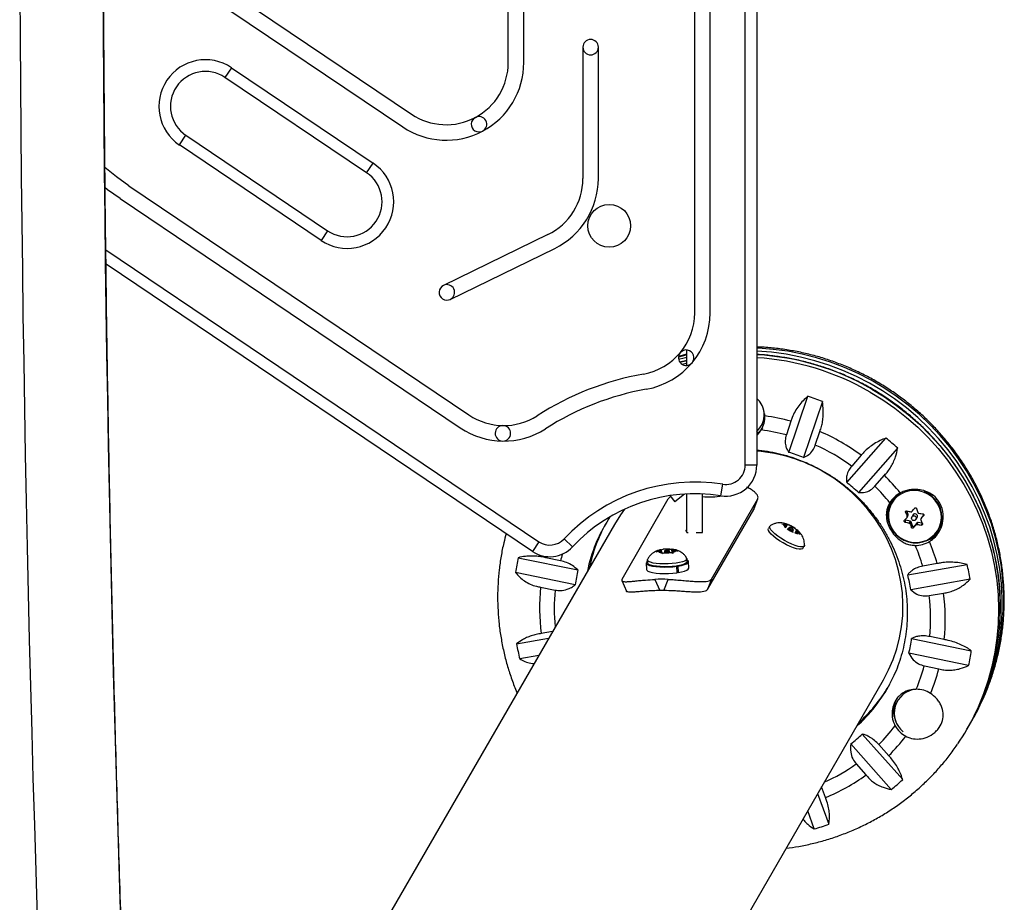
# Model space of a CAD drawing. Units: millimetres. Extents: x -75 to 449, y -16 to 352.
# Drawn here: x 292 to 308, y 112 to 127 of the extents above; entities that cross this region are included whole.
import ezdxf

# ---------------------------------------------------------------- set-up
doc = ezdxf.new("R2010")
doc.units = ezdxf.units.MM
doc.layers.add('CONTOUR', color=7, linetype='Continuous')

msp = doc.modelspace()

# ---------------------------------------------------------------- linework, layer by layer
at = {"layer": 'CONTOUR'}
for p, q in [((304.037, 119.33), (304.037, 139.084)), ((304.225, 139.084), (304.225, 119.33)), ((303.223, 121.787), (303.223, 136.627)), ((303.473, 121.787), (303.473, 136.627)), ((300.215, 125.826), (300.215, 132.588)), ((300.466, 125.826), (300.466, 132.588)), ((295.21, 127.314), (298.652, 124.995)), ((295.07, 127.106), (298.512, 124.787)), ((301.418, 126.074), (301.418, 123.953)), ((301.669, 123.953), (301.669, 126.074)), ((295.748, 125.743), (295.643, 125.587)), ((295.748, 125.743), (298.034, 124.203)), ((297.929, 124.047), (295.643, 125.587)), ((294.908, 124.496), (295.013, 124.652)), ((295.013, 124.652), (297.299, 123.111)), ((297.194, 122.955), (294.908, 124.496)), ((297.929, 124.047), (298.034, 124.203)), ((294.09, 123.838), (299.58, 120.139)), ((293.95, 123.63), (299.44, 119.932)), ((297.299, 123.111), (297.194, 122.955)), ((300.855, 123.051), (299.169, 122.23)), ((299.278, 122.004), (300.965, 122.826)), ((293.721, 122.802), (300.71, 118.094)), ((300.605, 117.938), (293.724, 122.574)), ((303.097, 121.119), (302.963, 121.085)), ((303.097, 120.939), (303.097, 121.188)), ((303.097, 121.019), (302.984, 120.992)), ((304.743, 119.535), (305.047, 120.44)), ((305.284, 120.357), (304.979, 119.452)), ((304.296, 119.961), (304.303, 119.972)), ((304.776, 120.037), (304.702, 119.818)), ((305.169, 119.653), (305.243, 119.873)), ((305.677, 119.049), (306.308, 119.765)), ((305.909, 119.488), (305.756, 119.314)), ((306.498, 119.602), (305.867, 118.886)), ((304.225, 119.33), (304.037, 119.33)), ((303.645, 118.835), (303.675, 119.021)), ((306.132, 118.992), (306.285, 119.166)), ((303.057, 118.863), (302.902, 118.739)), ((303.097, 118.242), (303.097, 118.866)), ((303.348, 118.242), (303.348, 118.866)), ((302.05, 117.491), (302.796, 118.783)), ((302.833, 118.824), (302.796, 118.783)), ((302.822, 118.839), (302.902, 118.739)), ((303.494, 117.491), (304.24, 118.783)), ((304.175, 118.613), (304.24, 118.783)), ((304.178, 118.619), (304.243, 118.789)), ((306.41, 118.744), (306.398, 118.722)), ((303.429, 117.321), (304.175, 118.613)), ((304.176, 118.62), (304.175, 118.613)), ((306.638, 118.59), (306.626, 118.57)), ((306.669, 118.532), (306.647, 118.589)), ((306.651, 118.501), (306.669, 118.532)), ((301.928, 118.374), (294.218, 105.02)), ((304.628, 118.382), (304.663, 118.377)), ((304.713, 118.358), (304.663, 118.377)), ((304.722, 118.373), (304.752, 118.359)), ((306.631, 118.439), (306.615, 118.41)), ((306.702, 118.426), (306.631, 118.439)), ((306.65, 118.488), (306.668, 118.519)), ((306.684, 118.395), (306.702, 118.426)), ((306.714, 118.416), (306.697, 118.385)), ((306.74, 118.35), (306.714, 118.416)), ((306.745, 118.524), (306.726, 118.492)), ((306.812, 118.398), (306.767, 118.345)), ((306.794, 118.453), (306.812, 118.485)), ((306.794, 118.368), (306.812, 118.398)), ((306.826, 118.404), (306.809, 118.373)), ((306.893, 118.391), (306.826, 118.404)), ((306.889, 118.49), (306.871, 118.459)), ((306.89, 118.492), (306.873, 118.461)), ((306.881, 118.362), (306.895, 118.387)), ((306.922, 118.53), (306.89, 118.492)), ((306.919, 118.517), (306.92, 118.52)), ((303.097, 118.242), (303.115, 118.242)), ((303.246, 118.242), (303.348, 118.242)), ((304.436, 118.345), (304.414, 118.306)), ((304.7, 118.335), (304.658, 118.369)), ((304.7, 118.335), (304.692, 118.321)), ((304.7, 118.335), (304.713, 118.358)), ((304.713, 118.358), (304.721, 118.371)), ((304.768, 118.281), (304.718, 118.301)), ((304.747, 118.323), (304.731, 118.296)), ((304.794, 118.326), (304.752, 118.359)), ((304.768, 118.281), (304.811, 118.247)), ((304.786, 118.312), (304.794, 118.326)), ((304.794, 118.326), (304.844, 118.306)), ((304.799, 118.256), (304.815, 118.284)), ((304.849, 118.249), (304.841, 118.235)), ((304.844, 118.306), (304.871, 118.286)), ((304.849, 118.249), (304.862, 118.271)), ((304.849, 118.249), (304.9, 118.229)), ((304.862, 118.271), (304.87, 118.285)), ((304.862, 118.271), (304.905, 118.238)), ((304.905, 118.238), (304.926, 118.21)), ((306.724, 118.321), (306.74, 118.35)), ((306.767, 118.345), (306.75, 118.316)), ((307.157, 118.284), (307.17, 118.305)), ((300.71, 118.094), (300.605, 117.938)), ((301.252, 118.012), (301.114, 118.14)), ((304.494, 118.182), (304.494, 118.182)), ((302.603, 117.929), (302.635, 117.943)), ((302.637, 117.934), (302.603, 117.929)), ((302.687, 117.952), (302.635, 117.943)), ((302.692, 117.93), (302.637, 117.934)), ((302.683, 117.965), (302.716, 117.971)), ((302.684, 117.965), (302.684, 117.965)), ((302.687, 117.952), (302.684, 117.965)), ((302.688, 117.93), (302.687, 117.952)), ((302.692, 117.93), (302.694, 117.916)), ((302.696, 117.899), (302.694, 117.916)), ((302.728, 117.913), (302.696, 117.899)), ((302.771, 117.966), (302.716, 117.971)), ((302.78, 117.922), (302.728, 117.913)), ((302.736, 117.943), (302.737, 117.915)), ((302.771, 117.966), (302.823, 117.975)), ((302.771, 117.953), (302.771, 117.966)), ((302.78, 117.922), (302.835, 117.917)), ((302.815, 117.919), (302.815, 117.945)), ((302.823, 117.975), (302.855, 117.972)), ((302.868, 117.906), (302.835, 117.917)), ((302.857, 117.91), (302.855, 117.972)), ((302.856, 117.972), (302.857, 117.972)), ((302.859, 117.958), (302.857, 117.972)), ((302.861, 117.909), (302.859, 117.958)), ((302.859, 117.958), (302.914, 117.954)), ((302.864, 117.936), (302.916, 117.945)), ((302.865, 117.907), (302.864, 117.936)), ((302.864, 117.936), (302.866, 117.923)), ((302.866, 117.923), (302.868, 117.906)), ((302.914, 117.954), (302.948, 117.942)), ((302.948, 117.942), (302.916, 117.945)), ((304.819, 117.994), (304.82, 117.994)), ((304.967, 117.986), (304.99, 118.026)), ((300.375, 117.836), (301.338, 117.638)), ((300.823, 117.834), (300.829, 117.855)), ((301.057, 117.786), (300.823, 117.834)), ((302.44, 117.75), (302.443, 117.647)), ((302.46, 117.797), (302.462, 117.751)), ((303.1, 117.771), (303.099, 117.816)), ((303.126, 117.668), (303.122, 117.771)), ((307.137, 117.74), (306.904, 117.699)), ((301.295, 117.399), (300.331, 117.597)), ((302.925, 117.702), (302.935, 117.698)), ((302.938, 117.594), (302.935, 117.698)), ((302.954, 117.596), (302.938, 117.602)), ((302.951, 117.7), (302.94, 117.704)), ((302.951, 117.7), (302.954, 117.596)), ((306.66, 117.559), (307.618, 117.728)), ((302.046, 117.467), (302.121, 117.297)), ((302.579, 117.486), (302.659, 117.305)), ((302.726, 117.305), (302.795, 117.486)), ((303.494, 117.491), (303.429, 117.321)), ((307.669, 117.488), (306.711, 117.318)), ((300.737, 117.361), (300.97, 117.313)), ((307.005, 117.223), (307.238, 117.264)), ((300.929, 116.644), (300.748, 116.612)), ((300.348, 116.444), (300.866, 116.535)), ((306.723, 116.532), (307.687, 116.334)), ((307.249, 116.515), (307.015, 116.563)), ((300.706, 116.257), (300.399, 116.203)), ((307.643, 116.095), (306.679, 116.293)), ((306.929, 116.09), (307.162, 116.042)), ((297.191, 100.145), (306.269, 115.867)), ((306.499, 115.534), (306.493, 115.523)), ((307.674, 115.168), (307.701, 115.215)), ((307.615, 115.066), (307.642, 115.112)), ((305.926, 114.989), (306.579, 114.254)), ((306.394, 114.096), (305.741, 114.832)), ((306.354, 114.641), (306.195, 114.82)), ((305.829, 114.508), (305.987, 114.33)), ((305.333, 113.965), (305.27, 114.137)), ((305.207, 114.029), (305.387, 113.535)), ((305.153, 113.459), (305.047, 113.751))]:
    msp.add_line(p, q, dxfattribs=at)
at = {"layer": 'CONTOUR', "flags": 128}
for points in [[(294.09, 123.838), (293.891, 123.981), (293.706, 124.132)], [(293.95, 123.63), (293.75, 123.773), (293.706, 123.807)], [(303.097, 121.107), (303.08, 121.103), (302.96, 121.071)], [(307.83, 115.459), (307.915, 115.646), (307.998, 115.862), (308.067, 116.082), (308.124, 116.307), (308.166, 116.535), (308.195, 116.765), (308.21, 116.997), (308.211, 117.23), (308.198, 117.463), (308.172, 117.695), (308.131, 117.926), (308.077, 118.155), (308.01, 118.38), (307.929, 118.601), (307.835, 118.818), (307.729, 119.029), (307.61, 119.235), (307.48, 119.433), (307.338, 119.624), (307.185, 119.806), (307.022, 119.98), (306.849, 120.145), (306.667, 120.299), (306.476, 120.443), (306.277, 120.576), (306.071, 120.698), (305.859, 120.807), (305.641, 120.905), (305.417, 120.99), (305.19, 121.061), (304.958, 121.12), (304.725, 121.166), (304.489, 121.198), (304.252, 121.216), (304.225, 121.217)], [(308.172, 116.755), (308.183, 116.951), (308.184, 117.184), (308.172, 117.417), (308.145, 117.649), (308.104, 117.88), (308.05, 118.108), (307.983, 118.333), (307.902, 118.555), (307.808, 118.771), (307.702, 118.983), (307.583, 119.188), (307.453, 119.386), (307.311, 119.577), (307.158, 119.76), (306.995, 119.934), (306.822, 120.098), (306.64, 120.253), (306.449, 120.397), (306.251, 120.53), (306.045, 120.651), (305.832, 120.761), (305.614, 120.858), (305.39, 120.943), (305.163, 121.015), (304.932, 121.074), (304.698, 121.119), (304.462, 121.151), (304.225, 121.169), (304.225, 121.169)], [(303.097, 121.067), (303.053, 121.056), (302.963, 121.033)], [(302.983, 120.991), (303.097, 121.018), (303.097, 121.018)], [(303.015, 120.959), (303.07, 120.972), (303.097, 120.978)], [(306.055, 120.509), (306.258, 120.384), (306.454, 120.247), (306.642, 120.1), (306.822, 119.942), (306.991, 119.774), (307.151, 119.597), (307.3, 119.412), (307.438, 119.218), (307.565, 119.018), (307.679, 118.81), (307.782, 118.597), (307.871, 118.379), (307.947, 118.156), (308.011, 117.929), (308.06, 117.7), (308.096, 117.469), (308.118, 117.236), (308.126, 117.003), (308.12, 116.771), (308.101, 116.539), (308.067, 116.309), (308.02, 116.082), (307.959, 115.859), (307.885, 115.64), (307.798, 115.426), (307.744, 115.309)], [(306.082, 120.556), (306.285, 120.43), (306.481, 120.294), (306.669, 120.146), (306.848, 119.988), (307.018, 119.821), (307.178, 119.644), (307.327, 119.458), (307.465, 119.265), (307.592, 119.064), (307.706, 118.857), (307.808, 118.644), (307.898, 118.425), (307.974, 118.202), (308.037, 117.976), (308.087, 117.747), (308.123, 117.515), (308.145, 117.283), (308.153, 117.05), (308.147, 116.817), (308.139, 116.694)], [(304.315, 119.929), (304.278, 119.881), (304.225, 119.834)], [(306.269, 115.867), (306.353, 116.028), (306.425, 116.194), (306.484, 116.365), (306.529, 116.541), (306.561, 116.72), (306.579, 116.901), (306.583, 117.084), (306.574, 117.266), (306.55, 117.448), (306.513, 117.628), (306.462, 117.805), (306.398, 117.978), (306.321, 118.147), (306.232, 118.31), (306.131, 118.466), (306.018, 118.614), (305.895, 118.755), (305.761, 118.886), (305.619, 119.007), (305.468, 119.118), (305.309, 119.217)], [(306.547, 118.872), (306.545, 118.871), (306.483, 118.826), (306.43, 118.771), (306.389, 118.707), (306.361, 118.637), (306.345, 118.562), (306.344, 118.485), (306.356, 118.409), (306.382, 118.337), (306.421, 118.269), (306.471, 118.209), (306.531, 118.158), (306.599, 118.119), (306.673, 118.092), (306.75, 118.078), (306.828, 118.077), (306.904, 118.091), (306.977, 118.117), (307.042, 118.156), (307.1, 118.207), (307.147, 118.266), (307.182, 118.334), (307.204, 118.407), (307.212, 118.483), (307.207, 118.559), (307.187, 118.634), (307.155, 118.704), (307.11, 118.769), (307.055, 118.824), (306.991, 118.869), (306.925, 118.901)], [(306.841, 118.914), (306.764, 118.921), (306.688, 118.914), (306.615, 118.894), (306.547, 118.862), (306.486, 118.818), (306.434, 118.763), (306.394, 118.701), (306.366, 118.631), (306.351, 118.558), (306.349, 118.483), (306.362, 118.408), (306.387, 118.336), (306.425, 118.27), (306.475, 118.211), (306.534, 118.161), (306.601, 118.122), (306.673, 118.095), (306.749, 118.082), (306.826, 118.081), (306.901, 118.095), (306.972, 118.121), (307.036, 118.159), (307.093, 118.209), (307.139, 118.267), (307.173, 118.334), (307.195, 118.405), (307.203, 118.48), (307.198, 118.555), (307.179, 118.629), (307.147, 118.698), (307.103, 118.761), (307.049, 118.816), (306.985, 118.86), (306.915, 118.893), (306.841, 118.914)], [(302.091, 118.619), (302.024, 118.527), (301.928, 118.374)], [(306.889, 118.49), (306.889, 118.491), (306.89, 118.492)], [(304.649, 118.074), (304.592, 118.109), (304.54, 118.146), (304.494, 118.182), (304.457, 118.217), (304.43, 118.249), (304.414, 118.276), (304.411, 118.298), (304.414, 118.306)], [(304.672, 118.114), (304.615, 118.149), (304.563, 118.185), (304.517, 118.221), (304.48, 118.256), (304.453, 118.288), (304.437, 118.315), (304.433, 118.337), (304.442, 118.352), (304.444, 118.353)], [(304.786, 118.312), (304.773, 118.319), (304.761, 118.323), (304.752, 118.325), (304.747, 118.323), (304.748, 118.318), (304.754, 118.311), (304.763, 118.303), (304.776, 118.295), (304.789, 118.288), (304.801, 118.283), (304.81, 118.282), (304.815, 118.284), (304.814, 118.289), (304.809, 118.296), (304.799, 118.304), (304.786, 118.312)], [(304.967, 117.986), (304.961, 117.98), (304.941, 117.972), (304.909, 117.972), (304.868, 117.979), (304.82, 117.994), (304.765, 118.016), (304.707, 118.043), (304.649, 118.074)], [(304.993, 118.036), (304.993, 118.034), (304.984, 118.019), (304.963, 118.011), (304.932, 118.011), (304.891, 118.019), (304.842, 118.034), (304.788, 118.055), (304.73, 118.082), (304.672, 118.114)], [(307.027, 118.136), (306.955, 118.104), (306.879, 118.085)], [(302.741, 117.947), (302.736, 117.944), (302.738, 117.94), (302.745, 117.938), (302.757, 117.936), (302.772, 117.935), (302.787, 117.936), (302.801, 117.938), (302.81, 117.941), (302.814, 117.944), (302.813, 117.948), (302.805, 117.951), (302.793, 117.952), (302.779, 117.953), (302.764, 117.952), (302.75, 117.95), (302.741, 117.947)], [(302.461, 117.778), (302.45, 117.77), (302.44, 117.754), (302.444, 117.738), (302.464, 117.724), (302.496, 117.711), (302.541, 117.7), (302.596, 117.692), (302.66, 117.686), (302.728, 117.684), (302.799, 117.686), (302.869, 117.69), (302.935, 117.698)], [(303.063, 117.782), (303.026, 117.769), (302.979, 117.757), (302.922, 117.747), (302.86, 117.74), (302.794, 117.736), (302.727, 117.735), (302.663, 117.737), (302.603, 117.742), (302.552, 117.75), (302.51, 117.761), (302.48, 117.773), (302.464, 117.787), (302.461, 117.802), (302.462, 117.805)], [(303.064, 117.736), (303.028, 117.723), (302.98, 117.711), (302.924, 117.701), (302.861, 117.694), (302.795, 117.69), (302.728, 117.689), (302.664, 117.691), (302.605, 117.697), (302.553, 117.704), (302.512, 117.715), (302.482, 117.727), (302.465, 117.741), (302.462, 117.751)], [(302.951, 117.7), (303.008, 117.711), (303.056, 117.724), (303.092, 117.738), (303.114, 117.754), (303.122, 117.77), (303.116, 117.785), (303.1, 117.797)], [(303.097, 117.824), (303.098, 117.812), (303.087, 117.797), (303.063, 117.782)], [(303.1, 117.771), (303.1, 117.766), (303.089, 117.751), (303.064, 117.736)], [(302.443, 117.647), (302.448, 117.635), (302.467, 117.62), (302.499, 117.607), (302.544, 117.596), (302.6, 117.588), (302.663, 117.583), (302.731, 117.581), (302.802, 117.582), (302.872, 117.587), (302.938, 117.594)], [(302.954, 117.596), (303.011, 117.607), (303.059, 117.62), (303.095, 117.635), (303.117, 117.651), (303.126, 117.666), (303.126, 117.668)]]:
    msp.add_lwpolyline(points, dxfattribs=at)
at = {"layer": 'CONTOUR'}
for centre, radius in [((301.844, 123.192), 0.345), ((306.76, 118.473), 0.0388)]:
    msp.add_circle(centre, radius, dxfattribs=at)
for centre, radius, start, end in [((811.881, 129.207), 519.551, 177.36392, 182.63608), ((804.658, 129.207), 510.989, 177.36446, 182.63554), ((301.543, 126.074), 0.125, 0, 180), ((301.543, 126.074), 0.125, 180, 0), ((295.328, 125.119), 0.752, 56.0325, 236.0325), ((295.328, 125.119), 0.564, 56.0325, 236.0325), ((299.212, 125.826), 1.253, 236.0325, 0), ((299.212, 125.826), 1.003, 236.0325, 0), ((299.742, 124.831), 0.125, 118.0162, 298.0162), ((299.742, 124.831), 0.125, 298.0162, 118.0162), ((297.614, 123.579), 0.752, 236.0325, 56.0325), ((297.614, 123.579), 0.564, 236.0325, 56.0325), ((300.415, 123.953), 1.003, 295.9877, 0), ((300.415, 123.953), 1.253, 295.9877, 0), ((299.224, 122.117), 0.125, 115.9877, 295.9877), ((299.224, 122.117), 0.125, 295.9877, 115.9877), ((302.22, 121.787), 1.003, 280.1266, 0), ((302.22, 121.787), 1.253, 280.1266, 0), ((303.085, 121.063), 0.125, 140.0633, 320.0633), ((303.085, 121.063), 0.125, 320.0633, 140.0633), ((303.985, 116.931), 4.187, 59.9566, 86.7161), ((303.958, 116.884), 4.188, 59.9575, 86.3451), ((303.223, 116.174), 4.699, 100.1266, 122.7288), ((303.223, 116.174), 4.449, 100.1266, 122.7288), ((303.884, 116.754), 3.866, 68.7784, 72.4894), ((300.14, 120.971), 1.003, 236.0325, 302.7288), ((303.97, 120.15), 0.377, 312.6017, 10.5683), ((303.966, 120.101), 0.389, 328.4617, 3.3366), ((303.976, 120.16), 0.377, 330.0636, 359.9645), ((303.89, 116.775), 3.381, 74.8077, 82.1027), ((300.128, 119.843), 0.125, 89.3806, 269.3806), ((300.128, 119.843), 0.125, 269.3806, 89.3806), ((300.14, 120.971), 1.253, 236.0325, 302.7288), ((303.898, 116.788), 3.134, 75.1343, 82.671), ((303.879, 116.741), 3.416, 53.5381, 66.4619), ((303.887, 116.755), 3.169, 53.8636, 66.1364), ((303.887, 116.752), 3.866, 47.5106, 51.2216), ((304.019, 116.988), 2.576, 59.9506, 85.4077), ((303.917, 116.809), 2.848, 68.1149, 73.1528), ((303.724, 119.33), 0.501, 260.9752, 0), ((303.724, 119.33), 0.313, 260.9752, 360), ((303.223, 116.174), 2.882, 80.9752, 137.0076), ((303.919, 116.808), 2.848, 46.8472, 51.8851), ((303.902, 116.766), 3.382, 38.7134, 45.1912), ((303.223, 116.174), 2.694, 80.9752, 137.0076), ((303.909, 116.779), 3.136, 38.2729, 44.8644), ((306.743, 118.497), 0.434, 117.734, 148.7892), ((306.767, 118.538), 0.412, 124.4905, 149.9651), ((303.457, 120.228), 1.411, 265.5749, 278.5585), ((306.775, 118.541), 0.44, 156.4072, 201.2141), ((310.396, 119.897), 3.996, 199.3903, 200.4348), ((307.32, 121.593), 3.078, 257.3025, 258.6295), ((306.655, 118.527), 0.0149, 330.1962, 21.7353), ((292.891, 130.084), 17.994, 320.2588, 320.489), ((306.778, 118.504), 0.0392, 331.388, 148.612), ((310.569, 119.958), 3.996, 199.3903, 200.4348), ((307.36, 121.8), 3.289, 260.8492, 262.119), ((303.902, 117.122), 2.461, 147.1762, 168.3634), ((303.936, 117.177), 2.463, 150.767, 168.3601), ((304.684, 118.296), 0.0839, 63.6911, 104.6012), ((295.376, 128), 14.751, 319.5766, 319.8393), ((307.291, 121.413), 3.078, 257.3025, 258.6295), ((306.634, 118.455), 0.016, 192.6135, 259.9188), ((309.965, 119.725), 3.532, 202.2947, 203.4288), ((306.699, 118.41), 0.0161, 21.6123, 79.8003), ((307.332, 121.619), 3.289, 260.8492, 262.119), ((306.824, 118.389), 0.0153, 79.2385, 139.5731), ((310.138, 119.786), 3.532, 202.2947, 203.4288), ((293.036, 129.965), 17.994, 320.2588, 320.489), ((304.738, 118.391), 0.0839, 195.3988, 236.3089), ((305.024, 118.724), 0.523, 234.1243, 245.8757), ((304.538, 117.882), 0.523, 54.1243, 65.8757), ((304.878, 118.31), 0.0839, 243.6911, 284.6012), ((304.824, 118.215), 0.0839, 15.3988, 56.3089), ((306.755, 118.355), 0.0158, 200.9315, 318.5574), ((295.521, 127.881), 14.751, 319.5766, 319.8393), ((306.816, 118.515), 0.434, 299.0547, 326.4263), ((300.885, 118.353), 0.313, 236.0325, 317.0076), ((306.781, 118.487), 0.453, 270.1028, 300.3085), ((304, 116.823), 3.269, 16.3102, 22.9375), ((300.885, 118.353), 0.501, 236.0325, 317.0076), ((303.83, 117.035), 2.873, 162.5719, 164.8369), ((302.689, 117.889), 0.0761, 93.6767, 135.4148), ((302.696, 118.021), 0.105, 235.6198, 268.9308), ((302.793, 117.369), 0.607, 87.1728, 97.277), ((302.758, 118.519), 0.607, 267.1728, 277.277), ((302.855, 117.867), 0.105, 55.6198, 88.9308), ((302.862, 117.999), 0.0761, 273.6767, 315.4148), ((303.997, 116.83), 3.034, 16.6469, 23.3854), ((303.83, 117.079), 3.537, 167.651, 171.5887), ((303.877, 117.049), 2.606, 166.9471, 172.2926), ((304.065, 116.848), 3.66, 10.0613, 13.9101), ((302.687, 115.531), 1.958, 86.8484, 93.1516), ((304.051, 116.879), 2.696, 9.3733, 14.5981), ((303.883, 117.034), 3.164, 174.0649, 187.6701), ((303.889, 117.027), 2.933, 174.4052, 186.0217), ((302.692, 115.537), 1.768, 88.9189, 91.0811), ((304.102, 116.842), 3.164, 354.0649, 7.6701), ((304.095, 116.849), 2.935, 354.4075, 7.3275), ((304.331, 117.021), 3.822, 330.0328, 355.0796), ((304.363, 117.078), 3.822, 329.5462, 355.1623), ((304.141, 116.882), 2.606, 346.9471, 352.2926), ((303.952, 117.083), 3.66, 190.0613, 193.9101), ((304.188, 116.852), 3.537, 347.651, 351.5887), ((304.161, 116.84), 2.867, 336.8424, 344.8402), ((304.173, 116.832), 3.092, 337.445, 345.1873), ((304.197, 116.952), 2.462, 311.6369, 332.2894), ((304.228, 117.009), 2.463, 311.6422, 329.2307), ((306.826, 115.329), 0.384, 95.2487, 231.7851), ((306.802, 115.287), 0.425, 57.6958, 90.5818), ((306.826, 115.364), 0.396, 150.3045, 205.3638), ((304.41, 117.115), 3.801, 330.0002, 334.1588), ((304.324, 116.966), 3.801, 325.8361, 334.1517), ((304.162, 116.842), 2.867, 315.1598, 323.1576), ((306.827, 115.331), 0.425, 209.4182, 242.3042), ((304.147, 116.893), 2.606, 307.7074, 313.0529), ((304.175, 116.835), 3.092, 314.8127, 322.555), ((304.122, 116.893), 2.933, 293.9783, 305.5948), ((304.131, 116.891), 3.164, 292.3299, 305.9351), ((304.197, 116.867), 3.537, 308.4113, 312.349), ((304.139, 116.975), 3.66, 286.0899, 289.9387)]:
    msp.add_arc(centre, radius, start, end, dxfattribs=at)
for points, knots in [([(294.218, 105.767), (294.211, 105.921), (294.19, 106.368), (294.157, 107.112), (294.118, 107.999), (294.081, 108.89), (294.046, 109.784), (294.013, 110.682), (293.981, 111.584), (293.95, 112.488), (293.922, 113.396), (293.894, 114.306), (293.869, 115.219), (293.845, 116.134), (293.823, 117.052), (293.802, 117.972), (293.783, 118.894), (293.765, 119.818), (293.75, 120.744), (293.735, 121.671), (293.723, 122.6), (293.712, 123.529), (293.703, 124.46), (293.695, 125.391), (293.689, 126.324), (293.685, 127.256), (293.682, 128.189), (293.681, 129.123), (293.682, 130.056), (293.684, 130.989), (293.688, 131.922), (293.694, 132.854), (293.701, 133.786), (293.71, 134.717), (293.721, 135.647), (293.733, 136.575), (293.747, 137.503), (293.762, 138.429), (293.78, 139.353), (293.798, 140.275), (293.819, 141.196), (293.841, 142.114), (293.864, 143.03), (293.89, 143.944), (293.917, 144.854), (293.945, 145.762), (293.975, 146.668), (294.007, 147.569), (294.04, 148.468), (294.075, 149.363), (294.111, 150.255), (294.15, 151.142), (294.185, 151.94), (294.209, 152.44), (294.218, 152.648)], [0, 0, 0, 0, 0.010273, 0.029786, 0.0493, 0.068814, 0.08833, 0.107845, 0.127362, 0.146879, 0.166396, 0.185914, 0.205432, 0.22495, 0.244469, 0.263988, 0.283508, 0.303028, 0.322548, 0.342068, 0.361589, 0.381109, 0.40063, 0.420151, 0.439672, 0.459193, 0.478715, 0.498236, 0.517757, 0.537279, 0.5568, 0.576321, 0.595842, 0.615363, 0.634884, 0.654405, 0.673926, 0.693446, 0.712966, 0.732486, 0.752006, 0.771525, 0.791044, 0.810563, 0.830082, 0.8496, 0.869117, 0.888634, 0.908151, 0.927667, 0.947182, 0.966697, 0.986212, 1, 1, 1, 1]), ([(307.831, 115.462), (307.856, 115.515), (307.913, 115.634), (307.987, 115.825), (308.056, 116.033), (308.114, 116.245), (308.159, 116.46), (308.192, 116.677), (308.212, 116.896), (308.221, 117.117), (308.216, 117.337), (308.2, 117.558), (308.171, 117.778), (308.13, 117.996), (308.077, 118.211), (308.012, 118.424), (307.935, 118.633), (307.846, 118.838), (307.747, 119.039), (307.636, 119.233), (307.514, 119.422), (307.383, 119.604), (307.241, 119.779), (307.09, 119.946), (306.93, 120.105), (306.762, 120.255), (306.586, 120.396), (306.402, 120.527), (306.211, 120.649), (306.014, 120.759), (305.812, 120.859), (305.604, 120.948), (305.392, 121.026), (305.176, 121.092), (304.957, 121.146), (304.736, 121.188), (304.513, 121.217), (304.342, 121.233), (304.246, 121.235), (304.225, 121.235)], [0, 0, 0, 0, 0.022089, 0.049676, 0.077265, 0.104858, 0.132454, 0.160057, 0.187668, 0.215286, 0.242914, 0.270552, 0.298201, 0.325861, 0.353533, 0.381217, 0.408912, 0.436619, 0.464337, 0.492066, 0.519806, 0.547555, 0.575314, 0.603081, 0.630855, 0.658636, 0.686422, 0.714213, 0.742008, 0.769806, 0.797605, 0.825405, 0.853204, 0.881001, 0.908795, 0.936585, 0.96437, 0.992149, 1, 1, 1, 1]), ([(308.138, 116.697), (308.143, 116.75), (308.153, 116.876), (308.156, 117.075), (308.148, 117.295), (308.127, 117.515), (308.093, 117.733), (308.048, 117.95), (307.991, 118.164), (307.921, 118.375), (307.84, 118.582), (307.748, 118.785), (307.645, 118.983), (307.53, 119.175), (307.405, 119.361), (307.271, 119.54), (307.126, 119.712), (306.972, 119.876), (306.81, 120.032), (306.639, 120.179), (306.461, 120.317), (306.276, 120.444), (306.114, 120.543), (305.948, 120.636), (305.778, 120.722), (305.572, 120.813), (305.361, 120.892), (305.147, 120.96), (304.929, 121.017), (304.708, 121.062), (304.486, 121.093), (304.325, 121.111), (304.238, 121.114), (304.225, 121.114)], [0, 0, 0, 0, 0.024698, 0.058661, 0.092626, 0.126593, 0.160563, 0.194537, 0.228513, 0.262492, 0.296474, 0.330458, 0.364446, 0.398436, 0.432428, 0.466423, 0.500419, 0.534418, 0.568418, 0.60242, 0.636423, 0.670426, 0.704067, 0.722211, 0.756213, 0.790218, 0.824223, 0.858228, 0.892232, 0.926235, 0.960236, 0.994237, 1, 1, 1, 1]), ([(305.047, 120.44), (305.022, 120.417), (304.969, 120.37), (304.9, 120.288), (304.84, 120.197), (304.799, 120.112), (304.782, 120.058), (304.776, 120.037)], [0, 0, 0, 0, 0.213046, 0.431081, 0.644438, 0.865584, 1, 1, 1, 1]), ([(304.354, 120.123), (304.349, 120.16), (304.338, 120.237), (304.292, 120.337), (304.244, 120.385), (304.225, 120.404)], [0, 0, 0, 0, 0.357003, 0.745131, 1, 1, 1, 1]), ([(305.243, 119.873), (305.252, 119.899), (305.271, 119.951), (305.289, 120.036), (305.298, 120.125), (305.3, 120.234), (305.29, 120.31), (305.284, 120.357)], [0, 0, 0, 0, 0.170769, 0.346179, 0.523412, 0.704613, 1, 1, 1, 1]), ([(304.225, 119.813), (304.226, 119.814), (304.245, 119.827), (304.27, 119.856), (304.29, 119.886), (304.297, 119.897)], [0, 0, 0, 0, 0.044876, 0.645264, 1, 1, 1, 1]), ([(304.702, 119.818), (304.694, 119.787), (304.678, 119.725), (304.687, 119.646), (304.71, 119.583), (304.732, 119.551), (304.743, 119.535)], [0, 0, 0, 0, 0.276517, 0.565818, 0.779537, 1, 1, 1, 1]), ([(304.979, 119.452), (305.009, 119.465), (305.063, 119.487), (305.13, 119.561), (305.157, 119.624), (305.169, 119.653)], [0, 0, 0, 0, 0.393294, 0.713535, 1, 1, 1, 1]), ([(306.308, 119.765), (306.277, 119.753), (306.212, 119.727), (306.119, 119.675), (306.03, 119.612), (305.96, 119.548), (305.923, 119.505), (305.909, 119.488)], [0, 0, 0, 0, 0.2130464, 0.4310807, 0.6444378, 0.8655841, 1, 1, 1, 1]), ([(304.225, 119.573), (304.252, 119.571), (304.339, 119.563), (304.484, 119.538), (304.659, 119.497), (304.832, 119.444), (305, 119.38), (305.161, 119.307), (305.263, 119.25), (305.312, 119.223)], [0, 0, 0, 0, 0.0708784, 0.2276375, 0.3843329, 0.540974, 0.6975706, 0.8541325, 1, 1, 1, 1]), ([(306.285, 119.166), (306.304, 119.186), (306.342, 119.227), (306.39, 119.299), (306.431, 119.378), (306.472, 119.479), (306.488, 119.555), (306.498, 119.602)], [0, 0, 0, 0, 0.170769, 0.346179, 0.523412, 0.704613, 1, 1, 1, 1]), ([(305.312, 119.223), (305.338, 119.208), (305.415, 119.163), (305.54, 119.079), (305.683, 118.969), (305.818, 118.85), (305.946, 118.722), (306.064, 118.586), (306.173, 118.444), (306.271, 118.294), (306.36, 118.139), (306.437, 117.978), (306.503, 117.813), (306.558, 117.644), (306.601, 117.472), (306.631, 117.299), (306.65, 117.123), (306.656, 116.948), (306.651, 116.773), (306.632, 116.599), (306.602, 116.427), (306.559, 116.258), (306.505, 116.092), (306.444, 115.941), (306.395, 115.847), (306.374, 115.805)], [0, 0, 0, 0, 0.021961, 0.066614, 0.111273, 0.155934, 0.200601, 0.245275, 0.289961, 0.33466, 0.379377, 0.424114, 0.468874, 0.513659, 0.558471, 0.603313, 0.648185, 0.693089, 0.738024, 0.78299, 0.827985, 0.873007, 0.918053, 0.963119, 1, 1, 1, 1]), ([(305.756, 119.314), (305.739, 119.292), (305.7, 119.242), (305.675, 119.169), (305.668, 119.102), (305.674, 119.067), (305.677, 119.049)], [0, 0, 0, 0, 0.252382, 0.557744, 0.775276, 1, 1, 1, 1]), ([(304.24, 118.783), (304.243, 118.792), (304.249, 118.809), (304.237, 118.842), (304.209, 118.878), (304.164, 118.917), (304.115, 118.949), (304.078, 118.966), (304.065, 118.972)], [0, 0, 0, 0, 0.181583, 0.363166, 0.544782, 0.726387, 0.907183, 1, 1, 1, 1]), ([(305.867, 118.886), (305.902, 118.885), (305.965, 118.882), (306.06, 118.922), (306.109, 118.969), (306.132, 118.992)], [0, 0, 0, 0, 0.393294, 0.713535, 1, 1, 1, 1]), ([(307.01, 118.096), (307.026, 118.107), (307.079, 118.141), (307.155, 118.224), (307.219, 118.354), (307.238, 118.482), (307.227, 118.589), (307.205, 118.665), (307.17, 118.734), (307.114, 118.809), (307.02, 118.884), (306.906, 118.926), (306.804, 118.939), (306.723, 118.937), (306.644, 118.923), (306.583, 118.902), (306.551, 118.886), (306.541, 118.881)], [0, 0, 0, 0, 0.042558, 0.13418, 0.231634, 0.340147, 0.396829, 0.45347, 0.504965, 0.556463, 0.651758, 0.753854, 0.810146, 0.866409, 0.921506, 0.976564, 1, 1, 1, 1]), ([(306.371, 118.722), (306.36, 118.7), (306.337, 118.658), (306.32, 118.593), (306.311, 118.508), (306.326, 118.408), (306.377, 118.292), (306.442, 118.203), (306.507, 118.139), (306.569, 118.094), (306.637, 118.06), (306.709, 118.038), (306.759, 118.036), (306.782, 118.034)], [0, 0, 0, 0, 0.077364, 0.149529, 0.221779, 0.368548, 0.490809, 0.613425, 0.691431, 0.769511, 0.849353, 0.929071, 1, 1, 1, 1]), ([(306.626, 118.57), (306.626, 118.572), (306.625, 118.575), (306.626, 118.58), (306.628, 118.585), (306.632, 118.588), (306.637, 118.59), (306.641, 118.591), (306.643, 118.59), (306.643, 118.59)], [0, 0, 0, 0, 0.161777, 0.323646, 0.483285, 0.640802, 0.798043, 0.956916, 1, 1, 1, 1]), ([(306.713, 118.575), (306.715, 118.575), (306.718, 118.575), (306.723, 118.576), (306.726, 118.579), (306.727, 118.58), (306.727, 118.58)], [0, 0, 0, 0, 0.318807, 0.637669, 0.955528, 1, 1, 1, 1]), ([(306.773, 118.636), (306.775, 118.637), (306.777, 118.64), (306.782, 118.642), (306.788, 118.642), (306.793, 118.64), (306.797, 118.637), (306.799, 118.634), (306.8, 118.632), (306.8, 118.631)], [0, 0, 0, 0, 0.161777, 0.323646, 0.483285, 0.640802, 0.798043, 0.956916, 1, 1, 1, 1]), ([(306.825, 118.563), (306.826, 118.561), (306.827, 118.558), (306.831, 118.555), (306.835, 118.553), (306.837, 118.553), (306.837, 118.553)], [0, 0, 0, 0, 0.318807, 0.637669, 0.955528, 1, 1, 1, 1]), ([(306.909, 118.542), (306.911, 118.542), (306.914, 118.541), (306.918, 118.537), (306.921, 118.533), (306.923, 118.528), (306.922, 118.523), (306.92, 118.519), (306.919, 118.517), (306.919, 118.517)], [0, 0, 0, 0, 0.161777, 0.323646, 0.483285, 0.640802, 0.798043, 0.956916, 1, 1, 1, 1]), ([(301.833, 118.452), (301.839, 118.463), (301.848, 118.477), (301.857, 118.49), (301.859, 118.493)], [0, 0, 0, 0, 0.784346, 1, 1, 1, 1]), ([(304.721, 118.372), (304.707, 118.377), (304.678, 118.388), (304.633, 118.397), (304.586, 118.399), (304.539, 118.394), (304.491, 118.379), (304.459, 118.365), (304.445, 118.354), (304.445, 118.354)], [0, 0, 0, 0, 0.158406, 0.3285351, 0.484313, 0.6478319, 0.8183833, 0.9950575, 1, 1, 1, 1]), ([(304.862, 118.293), (304.854, 118.299), (304.832, 118.317), (304.789, 118.341), (304.75, 118.362), (304.727, 118.37), (304.721, 118.372)], [0, 0, 0, 0, 0.18417, 0.538912, 0.888104, 1, 1, 1, 1]), ([(306.615, 118.41), (306.613, 118.41), (306.61, 118.412), (306.606, 118.415), (306.603, 118.42), (306.601, 118.425), (306.602, 118.43), (306.603, 118.433), (306.605, 118.435), (306.605, 118.435)], [0, 0, 0, 0, 0.161777, 0.323646, 0.483285, 0.640802, 0.798043, 0.956916, 1, 1, 1, 1]), ([(306.649, 118.486), (306.65, 118.488), (306.652, 118.491), (306.652, 118.496), (306.652, 118.499), (306.651, 118.501), (306.651, 118.501)], [0, 0, 0, 0, 0.3188073, 0.6376692, 0.9555284, 1, 1, 1, 1]), ([(306.697, 118.385), (306.696, 118.387), (306.694, 118.39), (306.69, 118.393), (306.687, 118.395), (306.685, 118.395), (306.684, 118.395)], [0, 0, 0, 0, 0.318807, 0.637669, 0.955528, 1, 1, 1, 1]), ([(306.809, 118.373), (306.807, 118.373), (306.803, 118.373), (306.798, 118.371), (306.795, 118.369), (306.794, 118.368), (306.794, 118.368)], [0, 0, 0, 0, 0.318807, 0.637669, 0.955528, 1, 1, 1, 1]), ([(306.873, 118.461), (306.872, 118.46), (306.87, 118.457), (306.869, 118.452), (306.87, 118.448), (306.87, 118.447), (306.87, 118.446)], [0, 0, 0, 0, 0.318807, 0.637669, 0.955528, 1, 1, 1, 1]), ([(306.897, 118.382), (306.898, 118.38), (306.899, 118.377), (306.898, 118.372), (306.896, 118.368), (306.892, 118.364), (306.887, 118.362), (306.883, 118.362), (306.881, 118.362), (306.881, 118.362)], [0, 0, 0, 0, 0.161777, 0.323646, 0.483285, 0.640802, 0.798043, 0.956916, 1, 1, 1, 1]), ([(300.181, 118.224), (300.167, 118.174), (300.135, 118.053), (300.097, 117.859), (300.065, 117.641), (300.047, 117.422), (300.041, 117.201), (300.047, 116.98), (300.065, 116.76), (300.096, 116.541), (300.139, 116.323), (300.194, 116.108), (300.262, 115.896), (300.317, 115.744), (300.352, 115.665), (300.357, 115.653)], [0, 0, 0, 0, 0.059296, 0.143395, 0.227514, 0.311655, 0.395822, 0.480019, 0.564246, 0.648507, 0.732802, 0.817133, 0.9015, 0.985903, 1, 1, 1, 1]), ([(303.097, 118.283), (303.096, 118.283), (303.088, 118.281), (303.082, 118.278), (303.08, 118.275), (303.079, 118.274)], [0, 0, 0, 0, 0.163005, 0.676803, 1, 1, 1, 1]), ([(303.079, 118.273), (303.079, 118.272), (303.079, 118.269), (303.085, 118.266), (303.094, 118.265), (303.097, 118.264)], [0, 0, 0, 0, 0.257694, 0.690522, 1, 1, 1, 1]), ([(304.993, 118.04), (304.993, 118.055), (304.993, 118.087), (304.983, 118.131), (304.967, 118.172), (304.945, 118.209), (304.918, 118.244), (304.89, 118.271), (304.87, 118.287), (304.862, 118.293)], [0, 0, 0, 0, 0.157013, 0.308108, 0.453029, 0.595009, 0.740177, 0.901329, 1, 1, 1, 1]), ([(306.75, 118.316), (306.749, 118.315), (306.747, 118.313), (306.742, 118.311), (306.737, 118.311), (306.732, 118.312), (306.727, 118.315), (306.725, 118.318), (306.724, 118.32), (306.724, 118.321)], [0, 0, 0, 0, 0.161777, 0.323646, 0.483285, 0.640802, 0.798043, 0.956916, 1, 1, 1, 1]), ([(302.684, 117.965), (302.668, 117.962), (302.636, 117.956), (302.593, 117.939), (302.554, 117.916), (302.517, 117.886), (302.485, 117.85), (302.47, 117.82), (302.463, 117.806)], [0, 0, 0, 0, 0.178882, 0.346992, 0.498342, 0.659925, 0.830695, 1, 1, 1, 1]), ([(303.095, 117.825), (303.09, 117.835), (303.078, 117.858), (303.051, 117.888), (303.018, 117.917), (302.982, 117.938), (302.944, 117.955), (302.903, 117.966), (302.874, 117.971), (302.857, 117.972), (302.856, 117.973)], [0, 0, 0, 0, 0.105276, 0.258874, 0.404393, 0.543948, 0.681303, 0.824549, 0.992766, 1, 1, 1, 1]), ([(300.823, 117.834), (300.796, 117.841), (300.739, 117.853), (300.654, 117.862), (300.571, 117.864), (300.474, 117.858), (300.413, 117.844), (300.375, 117.836)], [0, 0, 0, 0, 0.170769, 0.3461792, 0.5234122, 0.7046135, 1, 1, 1, 1]), ([(301.338, 117.638), (301.311, 117.663), (301.261, 117.707), (301.16, 117.76), (301.09, 117.778), (301.057, 117.786)], [0, 0, 0, 0, 0.3932943, 0.7135351, 1, 1, 1, 1]), ([(307.618, 117.728), (307.586, 117.735), (307.522, 117.75), (307.419, 117.762), (307.31, 117.764), (307.215, 117.756), (307.158, 117.745), (307.137, 117.74)], [0, 0, 0, 0, 0.213046, 0.431081, 0.644438, 0.865584, 1, 1, 1, 1]), ([(300.331, 117.597), (300.352, 117.572), (300.396, 117.522), (300.476, 117.459), (300.568, 117.407), (300.656, 117.375), (300.715, 117.365), (300.737, 117.361)], [0, 0, 0, 0, 0.213046, 0.431081, 0.644438, 0.865584, 1, 1, 1, 1]), ([(306.904, 117.699), (306.873, 117.692), (306.809, 117.677), (306.74, 117.639), (306.691, 117.599), (306.67, 117.572), (306.66, 117.559)], [0, 0, 0, 0, 0.276517, 0.565818, 0.779537, 1, 1, 1, 1]), ([(302.05, 117.491), (302.047, 117.484), (302.041, 117.47), (302.053, 117.456), (302.08, 117.449), (302.123, 117.448), (302.182, 117.452), (302.253, 117.459), (302.337, 117.467), (302.444, 117.477), (302.529, 117.483), (302.579, 117.486)], [0, 0, 0, 0, 0.106145, 0.21229, 0.318454, 0.424612, 0.530297, 0.635973, 0.739774, 0.843586, 1, 1, 1, 1]), ([(302.795, 117.486), (302.83, 117.484), (302.899, 117.48), (303.004, 117.471), (303.105, 117.463), (303.198, 117.455), (303.281, 117.45), (303.353, 117.448), (303.411, 117.452), (303.466, 117.463), (303.484, 117.481), (303.494, 117.491)], [0, 0, 0, 0, 0.105826, 0.211617, 0.317609, 0.423598, 0.526791, 0.629993, 0.73423, 0.838471, 1, 1, 1, 1]), ([(307.238, 117.264), (307.265, 117.269), (307.321, 117.277), (307.404, 117.305), (307.485, 117.344), (307.577, 117.402), (307.634, 117.455), (307.669, 117.488)], [0, 0, 0, 0, 0.170769, 0.346179, 0.523412, 0.704613, 1, 1, 1, 1]), ([(300.97, 117.313), (301, 117.309), (301.066, 117.301), (301.157, 117.321), (301.235, 117.356), (301.274, 117.384), (301.295, 117.399)], [0, 0, 0, 0, 0.252382, 0.557744, 0.775276, 1, 1, 1, 1]), ([(302.659, 117.305), (302.625, 117.304), (302.556, 117.303), (302.458, 117.297), (302.368, 117.29), (302.29, 117.284), (302.226, 117.279), (302.176, 117.278), (302.142, 117.282), (302.122, 117.288), (302.124, 117.296), (302.124, 117.298)], [0, 0, 0, 0, 0.121519, 0.242991, 0.364742, 0.486488, 0.604336, 0.722196, 0.841436, 0.960681, 1, 1, 1, 1]), ([(303.429, 117.321), (303.423, 117.314), (303.411, 117.3), (303.373, 117.287), (303.319, 117.28), (303.253, 117.278), (303.173, 117.281), (303.084, 117.287), (302.987, 117.294), (302.867, 117.301), (302.779, 117.304), (302.726, 117.305)], [0, 0, 0, 0, 0.104339, 0.211698, 0.316039, 0.423436, 0.527151, 0.634002, 0.735524, 0.840024, 1, 1, 1, 1]), ([(306.711, 117.318), (306.741, 117.293), (306.796, 117.247), (306.902, 117.214), (306.972, 117.22), (307.005, 117.223)], [0, 0, 0, 0, 0.393294, 0.713535, 1, 1, 1, 1]), ([(300.748, 116.612), (300.72, 116.607), (300.664, 116.598), (300.584, 116.575), (300.509, 116.546), (300.425, 116.504), (300.378, 116.467), (300.348, 116.444)], [0, 0, 0, 0, 0.170769, 0.346179, 0.523412, 0.704613, 1, 1, 1, 1]), ([(307.015, 116.563), (306.986, 116.568), (306.921, 116.578), (306.839, 116.572), (306.771, 116.555), (306.739, 116.54), (306.723, 116.532)], [0, 0, 0, 0, 0.2523824, 0.5577445, 0.7752757, 1, 1, 1, 1]), ([(307.687, 116.334), (307.661, 116.352), (307.609, 116.387), (307.519, 116.433), (307.42, 116.473), (307.329, 116.5), (307.271, 116.511), (307.249, 116.515)], [0, 0, 0, 0, 0.213046, 0.431081, 0.644438, 0.865584, 1, 1, 1, 1]), ([(300.399, 116.203), (300.427, 116.189), (300.483, 116.159), (300.561, 116.133), (300.612, 116.128), (300.63, 116.126)], [0, 0, 0, 0, 0.392775, 0.794745, 1, 1, 1, 1]), ([(306.679, 116.293), (306.7, 116.257), (306.737, 116.192), (306.828, 116.12), (306.896, 116.099), (306.929, 116.09)], [0, 0, 0, 0, 0.393294, 0.713535, 1, 1, 1, 1]), ([(307.162, 116.042), (307.19, 116.035), (307.246, 116.023), (307.334, 116.018), (307.422, 116.025), (307.528, 116.047), (307.599, 116.077), (307.643, 116.095)], [0, 0, 0, 0, 0.170769, 0.346179, 0.523412, 0.704613, 1, 1, 1, 1]), ([(306.797, 115.712), (306.761, 115.709), (306.683, 115.703), (306.596, 115.665), (306.531, 115.616), (306.473, 115.552), (306.425, 115.457), (306.403, 115.329), (306.414, 115.214), (306.445, 115.147), (306.457, 115.122)], [0, 0, 0, 0, 0.131302, 0.279962, 0.364021, 0.447977, 0.603272, 0.741422, 0.902621, 1, 1, 1, 1]), ([(306.629, 114.955), (306.65, 114.945), (306.708, 114.918), (306.816, 114.903), (306.947, 114.923), (307.052, 114.976), (307.123, 115.038), (307.181, 115.108), (307.226, 115.206), (307.238, 115.329), (307.212, 115.431), (307.17, 115.509), (307.116, 115.58), (307.063, 115.62), (307.029, 115.646)], [0, 0, 0, 0, 0.054072, 0.149916, 0.251817, 0.362934, 0.419311, 0.475662, 0.57908, 0.679214, 0.786318, 0.843236, 0.900124, 1, 1, 1, 1]), ([(306.195, 114.82), (306.172, 114.843), (306.125, 114.892), (306.051, 114.94), (305.984, 114.972), (305.946, 114.983), (305.926, 114.989)], [0, 0, 0, 0, 0.276517, 0.565818, 0.779537, 1, 1, 1, 1]), ([(304.698, 113.147), (304.766, 113.156), (304.907, 113.176), (305.12, 113.22), (305.335, 113.277), (305.547, 113.346), (305.753, 113.427), (305.955, 113.518), (306.151, 113.621), (306.341, 113.734), (306.524, 113.858), (306.699, 113.992), (306.866, 114.135), (307.024, 114.287), (307.174, 114.448), (307.314, 114.617), (307.411, 114.745), (307.458, 114.818), (307.466, 114.829)], [0, 0, 0, 0, 0.061021, 0.127365, 0.193683, 0.259973, 0.326235, 0.392468, 0.458672, 0.524847, 0.590994, 0.657115, 0.723211, 0.789284, 0.855336, 0.92137, 0.98739, 1, 1, 1, 1]), ([(305.741, 114.832), (305.738, 114.788), (305.733, 114.709), (305.765, 114.593), (305.809, 114.535), (305.829, 114.508)], [0, 0, 0, 0, 0.3932943, 0.7135351, 1, 1, 1, 1]), ([(306.579, 114.254), (306.571, 114.28), (306.555, 114.334), (306.516, 114.42), (306.465, 114.507), (306.409, 114.581), (306.369, 114.625), (306.354, 114.641)], [0, 0, 0, 0, 0.213046, 0.431081, 0.644438, 0.865584, 1, 1, 1, 1]), ([(305.987, 114.33), (306.006, 114.308), (306.043, 114.264), (306.11, 114.209), (306.183, 114.164), (306.278, 114.12), (306.35, 114.105), (306.394, 114.096)], [0, 0, 0, 0, 0.170769, 0.346179, 0.523412, 0.704613, 1, 1, 1, 1]), ([(305.387, 113.535), (305.391, 113.561), (305.399, 113.614), (305.398, 113.704), (305.385, 113.801), (305.362, 113.889), (305.341, 113.944), (305.333, 113.965)], [0, 0, 0, 0, 0.213046, 0.431081, 0.644438, 0.865584, 1, 1, 1, 1]), ([(304.97, 113.619), (304.976, 113.61), (304.999, 113.579), (305.058, 113.52), (305.117, 113.482), (305.153, 113.459)], [0, 0, 0, 0, 0.1206475, 0.4549821, 1, 1, 1, 1])]:
    msp.add_open_spline(points, degree=3, knots=knots, dxfattribs=at)

doc.saveas('drawing.dxf')
